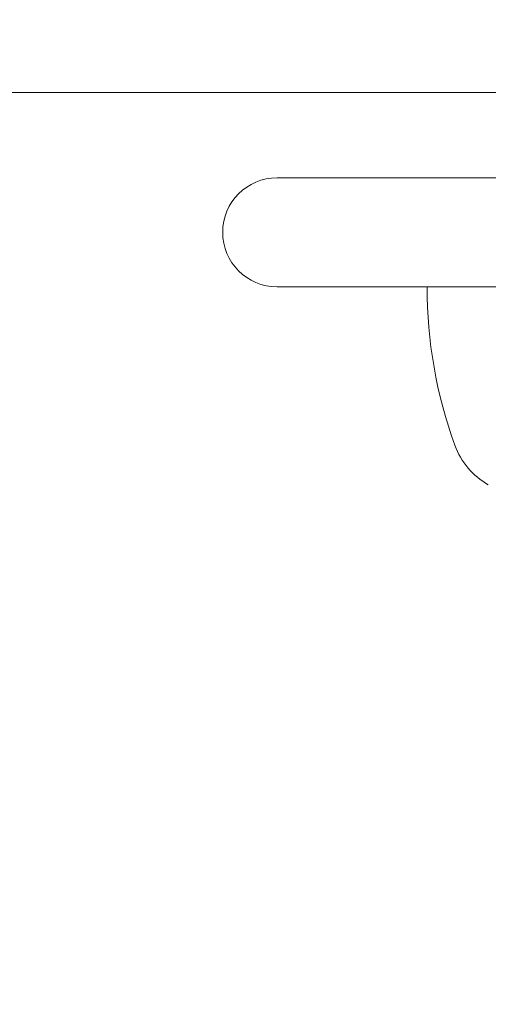
# Model space of a CAD drawing. Units: millimetres. Extents: x -2609 to 4163, y -3548 to 3956.
# Drawn here: x 699 to 733, y -1121 to -1049 of the extents above; entities that cross this region are included whole.
import ezdxf

# ---------------------------------------------------------------- set-up
doc = ezdxf.new("R2010")
doc.units = ezdxf.units.MM
doc.header["$LTSCALE"] = 0.2
doc.header["$MEASUREMENT"] = 0
doc.header["$PDMODE"] = 1
doc.layers.add('HAGS-Dim Plan', color=7, linetype='Continuous', lineweight=100)
doc.styles.get("Standard").update_dxf_attribs({"font": 'g13f12d.shx', "height": 300})
doc.dimstyles.new('HAGS - Dim Plan', dxfattribs={"dimtxt": 300, "dimasz": 200, "dimexe": 0.18, "dimexo": 0.0625, "dimgap": 150, "dimtad": 0, "dimlfac": 0.001, "dimrnd": 0.05, "dimzin": 1, "dimdsep": 46, "dimtxsty": 'Standard', "dimblk": 'HAGS - Dim Plan arrow', "dimcen": 0.1, "dimse1": 1, "dimse2": 1, "dimclrd": 1, "dimadec": 0, "dimazin": 0, "dimtfac": 1, "dimtofl": 0, "dimtmove": 0, "dimatfit": 3, "dimfxl": 1, "dimtolj": 1, "dimtzin": 0, "dimarcsym": 0})

# ---------------------------------------------------------------- blocks, each defined once
blk = doc.blocks.new('HAGS - Dim Plan arrow')
at = {"color": 1, "lineweight": 0}
blk.add_lwpolyline([(0, 0, 0, 0.35, 0), (-1, 0, 0.015, 0.015, 0)], format="xyseb", dxfattribs=at)
blk = doc.blocks.new('*D9')
at = {"layer": 'Defpoints', "color": 0, "transparency": 16777216}
for p in [(0, 2690), (0, -2690), (3966.16, -2690)]:
    blk.add_point(p, dxfattribs=at)
at = {"layer": 'HAGS-Dim Plan', "color": 1, "lineweight": -2, "transparency": 16777216}
for p, q in [((3966.16, 2490), (3966.16, 620.437)), ((3966.16, -2490), (3966.16, -620.437))]:
    blk.add_line(p, q, dxfattribs=at)
at = {"layer": 'HAGS-Dim Plan', "color": 1, "lineweight": -2, "transparency": 16777216, "xscale": 200, "yscale": 200, "zscale": 200}
for p, rotation in [((3966.16, 2690), 90), ((3966.16, -2690), 270)]:
    blk.add_blockref('HAGS - Dim Plan arrow', p, dxfattribs=dict(at, rotation=rotation))
at = {"layer": 'HAGS-Dim Plan', "color": 0, "lineweight": 50, "transparency": 16777216, "insert": (3966.16, 0), "char_height": 300, "attachment_point": 5, "rotation": 90}
blk.add_mtext('\\A1;5.40m', dxfattribs=at)

msp = doc.modelspace()

# ---------------------------------------------------------------- linework, layer by layer
at = {"lineweight": 0}
for p, q in [((865.991, -1054.25, 2515), (-791.347, -1054.25, 2515)), ((736.886, -1060.5, 2515), (717.491, -1060.5, 2515)), ((717.491, -1068.5, 2515), (736.886, -1068.5, 2515))]:
    msp.add_line(p, q, dxfattribs=at)
at = {"lineweight": 0, "extrusion": (0, 0, -1)}
for centre, radius, start, end in [((-717.491, -1064.5, -2515), 4, 0, 90), ((-717.491, -1064.5, -2515), 4, 270, 0), ((-762.491, -1068.5, -2515), 34, 340, 0), ((-735.71, -1078.248, -2515), 5.5, 299.62492, 340)]:
    msp.add_arc(centre, radius, start, end, dxfattribs=at)

# ---------------------------------------------------------------- dimensions: what is measured, and where the dimension line sits
at = {"layer": 'HAGS-Dim Plan', "lineweight": 50}
dim = msp.add_linear_dim(base=(3966.16, -2690), p1=(0, 2690), p2=(0, -2690), angle=90, dimstyle='HAGS - Dim Plan', override={"dimpost": 'm'}, dxfattribs=at)
dim.commit()
dim.dimension.update_dxf_attribs({"geometry": '*D9', "text_midpoint": (3966.16, 0)})

doc.saveas('drawing.dxf')
